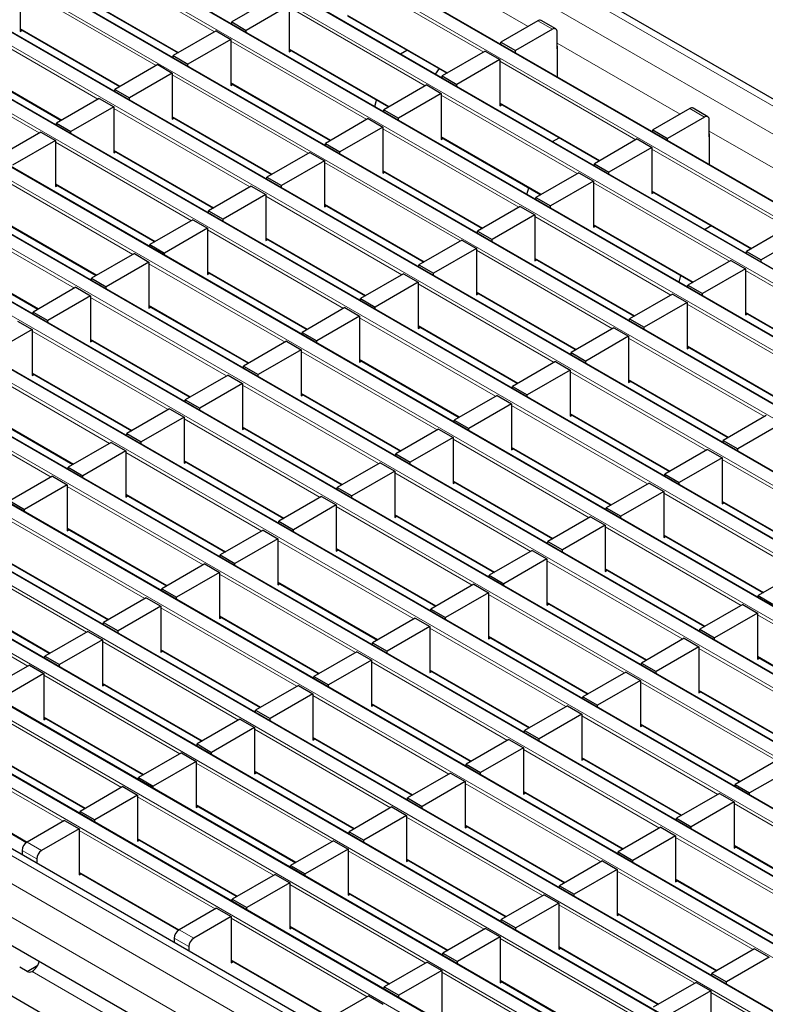
# Model space of a CAD drawing. Units: millimetres. Extents: x 0 to 420, y 0 to 297.
# Drawn here: x 278 to 299, y 108 to 137 of the extents above; entities that cross this region are included whole.
import ezdxf

# ---------------------------------------------------------------- set-up
doc = ezdxf.new("R2010")
doc.units = ezdxf.units.MM

msp = doc.modelspace()

# ---------------------------------------------------------------- linework, layer by layer
at = {"color": 8, "linetype": 'Continuous', "lineweight": 18}
for p, q in [((256.7071, 158.8984), (327.3471, 118.1189)), ((256, 158.4902), (326.64, 117.7106)), ((253.9488, 157.3061), (324.5888, 116.5265)), ((324.9282, 116.7224), (254.2882, 157.502)), ((323.2311, 115.7428), (252.5911, 156.5223)), ((252.2517, 156.3264), (322.8917, 115.5468)), ((250.5547, 155.3467), (321.1946, 114.5671)), ((321.5341, 114.7631), (250.8941, 155.5427)), ((319.837, 113.7834), (249.197, 154.563)), ((248.8576, 154.367), (319.4976, 113.5874)), ((318.1399, 112.8037), (247.5, 153.5833)), ((247.1606, 153.3873), (317.8005, 112.6077)), ((316.4429, 111.824), (245.8029, 152.6036)), ((245.4635, 152.4076), (316.1035, 111.6281)), ((314.7458, 110.8443), (244.1059, 151.6239)), ((243.7664, 151.428), (314.4064, 110.6484)), ((242.0694, 150.4483), (312.7094, 109.6687)), ((313.0488, 109.8646), (242.4088, 150.6442)), ((311.3517, 108.8849), (240.7117, 149.6645)), ((240.3723, 149.4686), (311.0123, 108.689)), ((238.6753, 148.4889), (309.3152, 107.7093)), ((309.6547, 107.9052), (239.0147, 148.6848)), ((307.9576, 106.9255), (237.3176, 147.7051)), ((236.9782, 147.5092), (307.6182, 106.7296)), ((306.2605, 105.9459), (235.6206, 146.7254)), ((235.2812, 146.5295), (305.9211, 105.7499)), ((304.5635, 104.9662), (233.9235, 145.7458)), ((233.5841, 145.5498), (304.2241, 104.7702)), ((302.8664, 103.9865), (232.2265, 144.7661)), ((231.8871, 144.5701), (302.527, 103.7905)), ((230.19, 143.5904), (300.83, 102.8109)), ((301.1694, 103.0068), (230.5294, 143.7864)), ((299.4723, 102.0271), (228.8324, 142.8067)), ((228.4929, 142.6107), (299.1329, 101.8312)), ((297.4352, 100.8511), (226.7953, 141.6307)), ((296.7281, 100.4429), (226.0882, 141.2225)), ((296.3039, 99.7081), (225.6639, 140.4877)), ((283.3701, 136.3048), (279.4216, 138.5842)), ((288.8997, 138.5179), (292.4668, 136.4586)), ((291.1794, 135.7154), (287.2309, 137.9948)), ((281.673, 135.3251), (277.7245, 137.6045)), ((279.4216, 137.3757), (282.3234, 135.7006)), ((289.4823, 134.7357), (285.5338, 137.0151)), ((287.2309, 136.7863), (290.1327, 135.1111)), ((279.976, 134.3454), (276.0275, 136.6248)), ((293.1734, 136.3767), (292.7492, 136.6216)), ((277.7245, 136.396), (280.6263, 134.7209)), ((287.7853, 133.756), (283.8368, 136.0354)), ((293.3148, 135.9691), (296.882, 133.9098)), ((278.2789, 133.3657), (274.3304, 135.6451)), ((285.5338, 135.8066), (288.4356, 134.1314)), ((276.0275, 135.4164), (278.9293, 133.7412)), ((295.5945, 133.1665), (291.6461, 135.4459)), ((286.0882, 132.7763), (282.1397, 135.0557)), ((283.8368, 134.8269), (286.7386, 133.1517)), ((293.8975, 132.1868), (289.949, 134.4663)), ((291.6461, 134.2375), (294.5479, 132.5623)), ((284.3911, 131.7966), (280.4427, 134.076)), ((282.1397, 133.8472), (285.0415, 132.1721)), ((297.5886, 133.8278), (297.1643, 134.0728)), ((292.2004, 131.2072), (288.252, 133.4866)), ((297.73, 133.4202), (301.2972, 131.361)), ((282.6941, 130.8169), (278.7456, 133.0963)), ((289.949, 133.2578), (292.8508, 131.5826)), ((280.4427, 132.8675), (283.3445, 131.1924)), ((300.0097, 130.6177), (296.0612, 132.8971)), ((290.5034, 130.2275), (286.5549, 132.5069)), ((288.252, 132.2781), (291.1537, 130.6029)), ((280.997, 129.8372), (277.0486, 132.1166)), ((278.7456, 131.8878), (281.6474, 130.2127)), ((298.3127, 129.638), (294.3642, 131.9174)), ((296.0612, 131.6886), (298.963, 130.0135)), ((288.8063, 129.2478), (284.8578, 131.5272)), ((286.5549, 131.2984), (289.4567, 129.6232)), ((279.3, 128.8575), (275.3515, 131.1369)), ((277.0486, 130.9081), (279.9503, 129.233)), ((296.6156, 128.6583), (292.6671, 130.9377)), ((294.3642, 130.7089), (297.266, 129.0338)), ((287.1093, 128.2681), (283.1608, 130.5475)), ((284.8578, 130.3187), (287.7596, 128.6435)), ((275.3515, 129.9285), (278.2533, 128.2533)), ((294.9185, 127.6786), (290.9701, 129.958)), ((285.4122, 127.2884), (281.4637, 129.5678)), ((292.6671, 129.7293), (295.5689, 128.0541)), ((283.1608, 129.339), (286.0626, 127.6638)), ((302.7278, 127.0892), (298.7794, 129.3686)), ((293.2215, 126.6989), (289.273, 128.9784)), ((290.9701, 128.7496), (293.8719, 127.0744)), ((283.7151, 126.3087), (279.7667, 128.5881)), ((281.4637, 128.3593), (284.3655, 126.6842)), ((301.0308, 126.1095), (297.0823, 128.3889)), ((298.7794, 128.1601), (301.6811, 126.485)), ((291.5244, 125.7193), (287.576, 127.9987)), ((282.0181, 125.329), (278.0696, 127.6084)), ((289.273, 127.7699), (292.1748, 126.0947)), ((279.7667, 127.3796), (282.6685, 125.7045)), ((299.3337, 125.1298), (295.3852, 127.4092)), ((289.8274, 124.7396), (285.8789, 127.019)), ((297.0823, 127.1804), (299.9841, 125.5053)), ((287.576, 126.7902), (290.4777, 125.115)), ((280.321, 124.3493), (276.3726, 126.6287)), ((297.6367, 124.1501), (293.6882, 126.4295)), ((278.0696, 126.3999), (280.9714, 124.7248)), ((295.3852, 126.2007), (298.287, 124.5256)), ((288.1303, 123.7599), (284.1818, 126.0393)), ((278.624, 123.3696), (274.6755, 125.649)), ((285.8789, 125.8105), (288.7807, 124.1353)), ((276.3726, 125.4203), (279.2743, 123.7451)), ((295.9396, 123.1704), (291.9911, 125.4498)), ((286.4333, 122.7802), (282.4848, 125.0596)), ((293.6882, 125.221), (296.59, 123.5459)), ((284.1818, 124.8308), (287.0836, 123.1556)), ((294.2426, 122.1907), (290.2941, 124.4702)), ((291.9911, 124.2414), (294.8929, 122.5662)), ((284.7362, 121.8005), (280.7877, 124.0799)), ((282.4848, 123.8511), (285.3866, 122.1759)), ((302.0518, 121.6013), (298.1034, 123.8807)), ((292.5455, 121.2111), (288.597, 123.4905)), ((283.0392, 120.8208), (279.0907, 123.1002)), ((290.2941, 123.2617), (293.1959, 121.5865)), ((280.7877, 122.8714), (283.6895, 121.1963)), ((300.3548, 120.6216), (296.4063, 122.901)), ((290.8484, 120.2314), (286.9, 122.5108)), ((298.1034, 122.6722), (301.0052, 120.9971)), ((281.3421, 119.8411), (277.3936, 122.1205)), ((288.597, 122.282), (291.4988, 120.6068)), ((279.0907, 121.8917), (281.9925, 120.2166)), ((298.6577, 119.6419), (294.7093, 121.9213)), ((296.4063, 121.6925), (299.3081, 120.0174)), ((289.1514, 119.2517), (285.2029, 121.5311)), ((286.9, 121.3023), (289.8018, 119.6271)), ((279.645, 118.8614), (275.6966, 121.1408)), ((277.3936, 120.912), (280.2954, 119.2369)), ((296.9607, 118.6622), (293.0122, 120.9416)), ((294.7093, 120.7128), (297.611, 119.0377)), ((287.4543, 118.272), (283.5059, 120.5514)), ((277.948, 117.8817), (273.9995, 120.1611)), ((285.2029, 120.3226), (288.1047, 118.6474)), ((275.6966, 119.9324), (278.5984, 118.2572)), ((295.2636, 117.6825), (291.3151, 119.9619)), ((285.7573, 117.2923), (281.8088, 119.5717)), ((293.0122, 119.7332), (295.914, 118.058)), ((283.5059, 119.3429), (286.4076, 117.6677)), ((303.0729, 117.0931), (299.1244, 119.3725)), ((293.5666, 116.7028), (289.6181, 118.9823)), ((291.3151, 118.7535), (294.2169, 117.0783)), ((284.0602, 116.3126), (280.1117, 118.592)), ((281.8088, 118.3632), (284.7106, 116.6881)), ((301.3758, 116.1134), (297.4274, 118.3928)), ((299.1244, 118.164), (302.0262, 116.4889)), ((291.8695, 115.7232), (287.921, 118.0026)), ((282.3632, 115.3329), (278.4147, 117.6123)), ((289.6181, 117.7738), (292.5199, 116.0986)), ((280.1117, 117.3835), (283.0135, 115.7084)), ((299.6788, 115.1337), (295.7303, 117.4131)), ((290.1724, 114.7435), (286.224, 117.0229)), ((297.4274, 117.1843), (300.3292, 115.5092)), ((287.921, 116.7941), (290.8228, 115.1189)), ((280.6661, 114.3532), (276.7176, 116.6326)), ((278.4147, 116.4038), (281.3165, 114.7287)), ((297.9817, 114.154), (294.0333, 116.4334)), ((295.7303, 116.2046), (298.6321, 114.5295)), ((288.4754, 113.7638), (284.5269, 116.0432)), ((278.969, 113.3735), (275.0206, 115.6529)), ((286.224, 115.8144), (289.1258, 114.1392)), ((276.7176, 115.4242), (279.6194, 113.749)), ((296.2847, 113.1743), (292.3362, 115.4537)), ((286.7783, 112.7841), (282.8299, 115.0635)), ((294.0333, 115.2249), (296.935, 113.5498)), ((284.5269, 114.8347), (287.4287, 113.1595)), ((275.0206, 114.4445), (277.9224, 112.7693)), ((294.5876, 112.1946), (290.6391, 114.474)), ((292.3362, 114.2453), (295.238, 112.5701)), ((285.0813, 111.8044), (281.1328, 114.0838)), ((282.8299, 113.855), (285.7316, 112.1798)), ((302.3969, 111.6052), (298.4484, 113.8846)), ((292.8906, 111.215), (288.9421, 113.4944)), ((290.6391, 113.2656), (293.5409, 111.5904)), ((283.3842, 110.8247), (279.4357, 113.1041)), ((277.9225, 112.7694), (278.3468, 112.5245)), ((281.1328, 112.8753), (284.0346, 111.2002)), ((300.6999, 110.6255), (296.7514, 112.9049)), ((278.2054, 112.2795), (277.7811, 112.5244)), ((291.1935, 110.2353), (287.245, 112.5147)), ((298.4484, 112.6761), (301.3502, 111.001)), ((288.9421, 112.2859), (291.8439, 110.6107)), ((279.4357, 111.8956), (282.3375, 110.2205)), ((299.0028, 109.6458), (295.0543, 111.9252)), ((296.7514, 111.6964), (299.6532, 110.0213)), ((289.4965, 109.2556), (285.548, 111.535)), ((287.245, 111.3062), (290.1468, 109.631)), ((297.3057, 108.6661), (293.3573, 110.9455)), ((295.0543, 110.7167), (297.9561, 109.0416)), ((287.7994, 108.2759), (283.8509, 110.5553)), ((282.3377, 110.2206), (282.762, 109.9756)), ((285.548, 110.3265), (288.4498, 108.6513)), ((282.6206, 109.7307), (282.1963, 109.9756)), ((295.6087, 107.6864), (291.6602, 109.9658)), ((293.3573, 109.7371), (296.2591, 108.0619)), ((283.8509, 109.3468), (286.7527, 107.6716)), ((280.8528, 107.4028), (278.0704, 109.009)), ((293.9116, 106.7067), (289.9631, 108.9862)), ((291.6602, 108.7574), (294.562, 107.0822)), ((301.7209, 106.1173), (297.7724, 108.3967))]:
    msp.add_line(p, q, dxfattribs=at)
at = {"color": 7, "linetype": 'Continuous', "lineweight": 25}
for p, q in [((327.6471, 118.1486), (257.0071, 158.9281)), ((324.9582, 116.7254), (254.3182, 157.505)), ((323.2611, 115.7457), (252.6211, 156.5253)), ((321.5641, 114.766), (250.9241, 155.5456)), ((319.867, 113.7863), (249.227, 154.5659)), ((318.1699, 112.8067), (247.53, 153.5862)), ((316.4729, 111.827), (245.8329, 152.6066)), ((314.7758, 110.8473), (244.1359, 151.6269)), ((313.0788, 109.8676), (242.4388, 150.6472)), ((311.3817, 108.8879), (240.7417, 149.6675)), ((309.6847, 107.9082), (239.0447, 148.6878)), ((307.9876, 106.9285), (237.3476, 147.7081)), ((306.2905, 105.9488), (235.6506, 146.7284)), ((304.5935, 104.9691), (233.9535, 145.7487)), ((302.8964, 103.9894), (232.2565, 144.769)), ((301.1994, 103.0098), (230.5594, 143.7893)), ((299.5023, 102.0301), (228.8624, 142.8097)), ((297.7352, 100.8808), (227.0953, 141.6604)), ((277.7245, 137.6535), (277.7245, 136.3144)), ((279.4216, 137.3554), (282.3058, 135.6904)), ((285.1096, 137.309), (283.8651, 136.5906)), ((285.5338, 137.0641), (284.2893, 136.3456)), ((285.5338, 137.0641), (285.5338, 135.7249)), ((287.2309, 136.766), (290.1151, 135.101)), ((283.8651, 136.5906), (284.2893, 136.3456)), ((283.8651, 136.5292), (283.8651, 136.5906)), ((292.7492, 136.6216), (291.6743, 136.0011)), ((293.2734, 136.3866), (292.8491, 136.6315)), ((277.7245, 136.3757), (280.6088, 134.7107)), ((277.7245, 136.3144), (277.7777, 136.3451)), ((283.4125, 136.3293), (282.168, 135.6109)), ((283.4125, 136.3293), (283.8368, 136.0844)), ((284.2893, 136.2843), (284.2893, 136.3456)), ((293.1734, 136.3767), (292.0986, 135.7562)), ((293.3148, 135.8051), (293.3148, 136.295)), ((283.8368, 136.0844), (282.5923, 135.3659)), ((283.8368, 136.0844), (283.8368, 134.7453)), ((291.6743, 136.0011), (292.0986, 135.7562)), ((291.6743, 135.9398), (291.6743, 136.0011)), ((293.3225, 134.9883), (293.3225, 135.8667)), ((282.168, 135.6109), (282.5923, 135.3659)), ((282.168, 135.5495), (282.168, 135.6109)), ((285.5338, 135.7863), (288.418, 134.1213)), ((285.5338, 135.7249), (285.587, 135.7556)), ((288.7621, 135.6616), (288.9531, 135.7718)), ((291.2218, 135.7399), (289.9773, 135.0214)), ((291.2218, 135.7399), (291.6461, 135.4949)), ((292.0986, 135.6948), (292.0986, 135.7562)), ((293.3225, 135.8095), (293.3148, 135.8051)), ((276.0275, 135.3961), (278.9117, 133.731)), ((281.7155, 135.3496), (280.4709, 134.6312)), ((281.7155, 135.3496), (282.1397, 135.1047)), ((282.5923, 135.3046), (282.5923, 135.3659)), ((291.6461, 135.4949), (290.4016, 134.7765)), ((291.6461, 135.4949), (291.6461, 134.1558)), ((282.1397, 135.1047), (280.8952, 134.3863)), ((282.1397, 135.1047), (282.1397, 133.7656)), ((289.8863, 135.2331), (289.774, 135.0774)), ((289.9773, 135.0214), (290.4016, 134.7765)), ((289.9773, 134.9601), (289.9773, 135.0214)), ((283.8368, 134.8066), (286.721, 133.1416)), ((283.8368, 134.7453), (283.8899, 134.7759)), ((289.5247, 134.7602), (288.2802, 134.0417)), ((289.5247, 134.7602), (289.949, 134.5152)), ((290.4016, 134.7151), (290.4016, 134.7765)), ((280.4709, 134.6312), (280.8952, 134.3863)), ((280.4709, 134.5698), (280.4709, 134.6312)), ((289.949, 134.5152), (288.7045, 133.7968)), ((289.949, 134.5152), (289.949, 133.1761)), ((280.0184, 134.3699), (278.7739, 133.6515)), ((280.0184, 134.3699), (280.4427, 134.125)), ((280.8952, 134.3249), (280.8952, 134.3863)), ((288.0213, 134.1298), (288.0723, 134.3209)), ((291.6461, 134.2172), (294.5303, 132.5521)), ((291.6461, 134.1558), (291.6992, 134.1865)), ((280.4427, 134.125), (279.1982, 133.4066)), ((280.4427, 134.125), (280.4427, 132.7859)), ((288.2802, 134.0417), (288.7045, 133.7968)), ((288.2802, 133.9804), (288.2802, 134.0417)), ((297.1643, 134.0728), (296.0895, 133.4523)), ((297.6886, 133.8377), (297.2643, 134.0827)), ((278.7739, 133.6515), (279.1982, 133.4066)), ((278.7739, 133.5901), (278.7739, 133.6515)), ((282.1397, 133.8269), (285.0239, 132.1619)), ((282.1397, 133.7656), (282.1929, 133.7962)), ((287.8277, 133.7805), (286.5832, 133.062)), ((287.8277, 133.7805), (288.252, 133.5356)), ((288.7045, 133.7355), (288.7045, 133.7968)), ((297.5886, 133.8278), (296.5138, 133.2074)), ((297.73, 133.2562), (297.73, 133.7462)), ((278.3213, 133.3902), (277.0768, 132.6718)), ((278.3213, 133.3902), (278.7456, 133.1453)), ((279.1982, 133.3452), (279.1982, 133.4066)), ((288.252, 133.5356), (287.0074, 132.8171)), ((288.252, 133.5356), (288.252, 132.1964)), ((296.0895, 133.4523), (296.5138, 133.2074)), ((296.0895, 133.3909), (296.0895, 133.4523)), ((297.7377, 132.4395), (297.7377, 133.3178)), ((278.7456, 133.1453), (277.5011, 132.4269)), ((278.7456, 133.1453), (278.7456, 131.8062)), ((286.5832, 133.062), (287.0074, 132.8171)), ((286.5832, 133.0007), (286.5832, 133.062)), ((289.949, 133.2375), (292.8332, 131.5725)), ((289.949, 133.1761), (290.0022, 133.2068)), ((293.1773, 133.1127), (293.3683, 133.223)), ((295.637, 133.191), (294.3925, 132.4726)), ((295.637, 133.191), (296.0612, 132.9461)), ((296.5138, 133.146), (296.5138, 133.2074)), ((297.7377, 133.2607), (297.73, 133.2562)), ((280.4427, 132.8472), (283.3269, 131.1822)), ((280.4427, 132.7859), (280.4958, 132.8166)), ((286.1306, 132.8008), (284.8861, 132.0823)), ((286.1306, 132.8008), (286.5549, 132.5559)), ((287.0074, 132.7558), (287.0074, 132.8171)), ((296.0612, 132.9461), (294.8167, 132.2277)), ((296.0612, 132.9461), (296.0612, 131.607)), ((286.5549, 132.5559), (285.3104, 131.8374)), ((286.5549, 132.5559), (286.5549, 131.2167)), ((294.3925, 132.4726), (294.8167, 132.2277)), ((294.3925, 132.4112), (294.3925, 132.4726)), ((288.252, 132.2578), (291.1362, 130.5928)), ((288.252, 132.1964), (288.3051, 132.2271)), ((293.9399, 132.2113), (292.6954, 131.4929)), ((293.9399, 132.2113), (294.3642, 131.9664)), ((294.8167, 132.1663), (294.8167, 132.2277)), ((278.7456, 131.8675), (281.6298, 130.2025)), ((284.8861, 132.0823), (285.3104, 131.8374)), ((284.8861, 132.021), (284.8861, 132.0823)), ((294.3642, 131.9664), (293.1197, 131.248)), ((294.3642, 131.9664), (294.3642, 130.6273)), ((278.7456, 131.8062), (278.7988, 131.8369)), ((284.4336, 131.8211), (283.1891, 131.1027)), ((284.8578, 131.5762), (283.6133, 130.8577)), ((284.4336, 131.8211), (284.8578, 131.5762)), ((284.8578, 131.5762), (284.8578, 130.237)), ((285.3104, 131.7761), (285.3104, 131.8374)), ((292.4365, 131.581), (292.4875, 131.7721)), ((296.0612, 131.6683), (298.9454, 130.0033)), ((296.0612, 131.607), (296.1144, 131.6377)), ((286.5549, 131.2781), (289.4391, 129.6131)), ((292.6954, 131.4929), (293.1197, 131.248)), ((292.6954, 131.4315), (292.6954, 131.4929)), ((283.1891, 131.1027), (283.6133, 130.8577)), ((283.1891, 131.0413), (283.1891, 131.1027)), ((286.5549, 131.2167), (286.608, 131.2474)), ((292.2429, 131.2317), (290.9984, 130.5132)), ((292.6671, 130.9867), (291.4226, 130.2683)), ((292.2429, 131.2317), (292.6671, 130.9867)), ((292.6671, 130.9867), (292.6671, 129.6476)), ((293.1197, 131.1866), (293.1197, 131.248)), ((277.0486, 130.8879), (279.9328, 129.2228)), ((282.7365, 130.8414), (281.492, 130.123)), ((282.7365, 130.8414), (283.1608, 130.5965)), ((283.6133, 130.7964), (283.6133, 130.8577)), ((283.1608, 130.5965), (281.9163, 129.878)), ((283.1608, 130.5965), (283.1608, 129.2574)), ((290.9984, 130.5132), (291.4226, 130.2683)), ((290.9984, 130.4519), (290.9984, 130.5132)), ((294.3642, 130.6886), (297.2484, 129.0236)), ((294.3642, 130.6273), (294.4173, 130.658)), ((297.5925, 130.5639), (297.7834, 130.6741)), ((300.0521, 130.6422), (298.8076, 129.9238)), ((284.8578, 130.2984), (287.742, 128.6334)), ((284.8578, 130.237), (284.911, 130.2677)), ((290.5458, 130.252), (289.3013, 129.5335)), ((290.5458, 130.252), (290.9701, 130.007)), ((291.4226, 130.2069), (291.4226, 130.2683)), ((300.4764, 130.3973), (299.2319, 129.6788)), ((275.3515, 129.9082), (278.2357, 128.2431)), ((281.0395, 129.8617), (279.795, 129.1433)), ((281.0395, 129.8617), (281.4637, 129.6168)), ((281.492, 130.123), (281.9163, 129.878)), ((281.492, 130.0616), (281.492, 130.123)), ((281.9163, 129.8167), (281.9163, 129.878)), ((290.9701, 130.007), (289.7256, 129.2886)), ((290.9701, 130.007), (290.9701, 128.6679)), ((298.8076, 129.9238), (299.2319, 129.6788)), ((298.8076, 129.8624), (298.8076, 129.9238)), ((281.4637, 129.6168), (280.2192, 128.8984)), ((281.4637, 129.6168), (281.4637, 128.2777)), ((292.6671, 129.709), (295.5513, 128.0439)), ((292.6671, 129.6476), (292.7203, 129.6783)), ((298.3551, 129.6625), (297.1106, 128.9441)), ((298.3551, 129.6625), (298.7794, 129.4176)), ((299.2319, 129.6175), (299.2319, 129.6788)), ((283.1608, 129.3187), (286.045, 127.6537)), ((283.1608, 129.2574), (283.2139, 129.288)), ((288.8487, 129.2723), (287.6042, 128.5538)), ((288.8487, 129.2723), (289.273, 129.0273)), ((289.3013, 129.5335), (289.7256, 129.2886)), ((289.3013, 129.4722), (289.3013, 129.5335)), ((289.7256, 129.2272), (289.7256, 129.2886)), ((298.7794, 129.4176), (297.5348, 128.6992)), ((298.7794, 129.4176), (298.7794, 128.0785)), ((279.795, 129.1433), (280.2192, 128.8984)), ((279.795, 129.0819), (279.795, 129.1433)), ((289.273, 129.0273), (288.0285, 128.3089)), ((289.273, 129.0273), (289.273, 127.6882)), ((296.8517, 129.0322), (296.9026, 129.2232)), ((279.3424, 128.882), (278.0979, 128.1636)), ((279.3424, 128.882), (279.7667, 128.6371)), ((280.2192, 128.837), (280.2192, 128.8984)), ((290.9701, 128.7293), (293.8543, 127.0643)), ((290.9701, 128.6679), (291.0232, 128.6986)), ((297.1106, 128.9441), (297.5348, 128.6992)), ((297.1106, 128.8827), (297.1106, 128.9441)), ((297.5348, 128.6378), (297.5348, 128.6992)), ((279.7667, 128.6371), (278.5222, 127.9187)), ((279.7667, 128.6371), (279.7667, 127.298)), ((287.6042, 128.5538), (288.0285, 128.3089)), ((287.6042, 128.4925), (287.6042, 128.5538)), ((296.658, 128.6828), (295.4135, 127.9644)), ((297.0823, 128.4379), (295.8378, 127.7195)), ((296.658, 128.6828), (297.0823, 128.4379)), ((297.0823, 128.4379), (297.0823, 127.0988)), ((278.0979, 128.1636), (278.5222, 127.9187)), ((278.0979, 128.1022), (278.0979, 128.1636)), ((281.4637, 128.339), (284.3479, 126.674)), ((281.4637, 128.2777), (281.5169, 128.3083)), ((287.1517, 128.2926), (285.9072, 127.5741)), ((287.1517, 128.2926), (287.576, 128.0477)), ((288.0285, 128.2476), (288.0285, 128.3089)), ((298.7794, 128.1398), (301.6636, 126.4748)), ((277.6453, 127.9023), (278.0696, 127.6574)), ((278.5222, 127.8573), (278.5222, 127.9187)), ((287.576, 128.0477), (286.3314, 127.3292)), ((287.576, 128.0477), (287.576, 126.7085)), ((295.4135, 127.9644), (295.8378, 127.7195)), ((295.4135, 127.903), (295.4135, 127.9644)), ((298.7794, 128.0785), (298.8325, 128.1091)), ((278.0696, 127.6574), (276.8251, 126.939)), ((278.0696, 127.6574), (278.0696, 126.3183)), ((285.9072, 127.5741), (286.3314, 127.3292)), ((285.9072, 127.5128), (285.9072, 127.5741)), ((289.273, 127.7496), (292.1572, 126.0846)), ((289.273, 127.6882), (289.3262, 127.7189)), ((294.961, 127.7031), (293.7165, 126.9847)), ((294.961, 127.7031), (295.3852, 127.4582)), ((295.8378, 127.6581), (295.8378, 127.7195)), ((279.7667, 127.3593), (282.6509, 125.6943)), ((279.7667, 127.298), (279.8198, 127.3287)), ((285.4546, 127.3129), (284.2101, 126.5945)), ((285.4546, 127.3129), (285.8789, 127.068)), ((286.3314, 127.2679), (286.3314, 127.3292)), ((295.3852, 127.4582), (294.1407, 126.7398)), ((295.3852, 127.4582), (295.3852, 126.1191)), ((285.8789, 127.068), (284.6344, 126.3495)), ((285.8789, 127.068), (285.8789, 125.7288)), ((293.7165, 126.9847), (294.1407, 126.7398)), ((293.7165, 126.9233), (293.7165, 126.9847)), ((297.0823, 127.1601), (299.9665, 125.4951)), ((297.0823, 127.0988), (297.1354, 127.1295)), ((287.576, 126.7699), (290.4602, 125.1049)), ((287.576, 126.7085), (287.6291, 126.7392)), ((293.2639, 126.7234), (292.0194, 126.005)), ((293.2639, 126.7234), (293.6882, 126.4785)), ((294.1407, 126.6784), (294.1407, 126.7398)), ((284.2101, 126.5945), (284.6344, 126.3495)), ((284.2101, 126.5331), (284.2101, 126.5945)), ((293.6882, 126.4785), (292.4437, 125.7601)), ((293.6882, 126.4785), (293.6882, 125.1394)), ((278.0696, 126.3796), (280.9538, 124.7146)), ((278.0696, 126.3183), (278.1228, 126.349)), ((283.7576, 126.3332), (282.5131, 125.6148)), ((283.7576, 126.3332), (284.1818, 126.0883)), ((284.6344, 126.2882), (284.6344, 126.3495)), ((295.3852, 126.1804), (298.2695, 124.5154)), ((295.3852, 126.1191), (295.4384, 126.1498)), ((284.1818, 126.0883), (282.9373, 125.3698)), ((284.1818, 126.0883), (284.1818, 124.7492)), ((292.0194, 126.005), (292.4437, 125.7601)), ((292.0194, 125.9437), (292.0194, 126.005)), ((282.5131, 125.6148), (282.9373, 125.3698)), ((282.5131, 125.5534), (282.5131, 125.6148)), ((285.8789, 125.7902), (288.7631, 124.1252)), ((285.8789, 125.7288), (285.932, 125.7595)), ((291.5669, 125.7438), (290.3224, 125.0253)), ((291.5669, 125.7438), (291.9911, 125.4988)), ((292.4437, 125.6987), (292.4437, 125.7601)), ((276.3726, 125.4), (279.2568, 123.7349)), ((282.0605, 125.3535), (280.816, 124.6351)), ((282.0605, 125.3535), (282.4848, 125.1086)), ((282.9373, 125.3085), (282.9373, 125.3698)), ((291.9911, 125.4988), (290.7466, 124.7804)), ((291.9911, 125.4988), (291.9911, 124.1597)), ((282.4848, 125.1086), (281.2403, 124.3902)), ((282.4848, 125.1086), (282.4848, 123.7695)), ((290.3224, 125.0253), (290.7466, 124.7804)), ((290.3224, 124.964), (290.3224, 125.0253)), ((293.6882, 125.2008), (296.5724, 123.5357)), ((293.6882, 125.1394), (293.7413, 125.1701)), ((299.3762, 125.1543), (298.1316, 124.4359)), ((284.1818, 124.8105), (287.0661, 123.1455)), ((284.1818, 124.7492), (284.235, 124.7798)), ((289.8698, 124.7641), (288.6253, 124.0456)), ((289.8698, 124.7641), (290.2941, 124.5191)), ((290.7466, 124.719), (290.7466, 124.7804)), ((299.8004, 124.9094), (298.5559, 124.1909)), ((280.816, 124.6351), (281.2403, 124.3902)), ((280.816, 124.5737), (280.816, 124.6351)), ((290.2941, 124.5191), (289.0496, 123.8007)), ((290.2941, 124.5191), (290.2941, 123.18)), ((298.1316, 124.4359), (298.5559, 124.1909)), ((298.1316, 124.3745), (298.1316, 124.4359)), ((280.3635, 124.3738), (279.119, 123.6554)), ((280.7877, 124.1289), (279.5432, 123.4105)), ((280.3635, 124.3738), (280.7877, 124.1289)), ((280.7877, 124.1289), (280.7877, 122.7898)), ((281.2403, 124.3288), (281.2403, 124.3902)), ((291.9911, 124.2211), (294.8753, 122.556)), ((291.9911, 124.1597), (292.0443, 124.1904)), ((297.6791, 124.1746), (296.4346, 123.4562)), ((297.6791, 124.1746), (298.1034, 123.9297)), ((298.5559, 124.1296), (298.5559, 124.1909)), ((288.6253, 124.0456), (289.0496, 123.8007)), ((288.6253, 123.9843), (288.6253, 124.0456)), ((298.1034, 123.9297), (296.8589, 123.2113)), ((298.1034, 123.9297), (298.1034, 122.5906)), ((279.119, 123.6554), (279.5432, 123.4105)), ((279.119, 123.594), (279.119, 123.6554)), ((282.4848, 123.8308), (285.369, 122.1658)), ((282.4848, 123.7695), (282.5379, 123.8001)), ((288.1728, 123.7844), (286.9282, 123.0659)), ((288.1728, 123.7844), (288.597, 123.5395)), ((289.0496, 123.7394), (289.0496, 123.8007)), ((278.6664, 123.3941), (277.4219, 122.6757)), ((278.6664, 123.3941), (279.0907, 123.1492)), ((279.5432, 123.3491), (279.5432, 123.4105)), ((288.597, 123.5395), (287.3525, 122.821)), ((288.597, 123.5395), (288.597, 122.2003)), ((296.4346, 123.4562), (296.8589, 123.2113)), ((296.4346, 123.3948), (296.4346, 123.4562)), ((279.0907, 123.1492), (277.8462, 122.4308)), ((279.0907, 123.1492), (279.0907, 121.8101)), ((286.9282, 123.0659), (287.3525, 122.821)), ((286.9282, 123.0046), (286.9282, 123.0659)), ((290.2941, 123.2414), (293.1783, 121.5764)), ((290.2941, 123.18), (290.3472, 123.2107)), ((295.982, 123.1949), (294.7375, 122.4765)), ((295.982, 123.1949), (296.4063, 122.95)), ((296.8589, 123.1499), (296.8589, 123.2113)), ((280.7877, 122.8511), (283.6719, 121.1861)), ((280.7877, 122.7898), (280.8409, 122.8205)), ((286.4757, 122.8047), (285.2312, 122.0862)), ((286.4757, 122.8047), (286.9, 122.5598)), ((287.3525, 122.7597), (287.3525, 122.821)), ((296.4063, 122.95), (295.1618, 122.2316)), ((296.4063, 122.95), (296.4063, 121.6109)), ((277.4219, 122.6757), (277.8462, 122.4308)), ((277.8462, 122.3694), (277.8462, 122.4308)), ((286.9, 122.5598), (285.6555, 121.8413)), ((286.9, 122.5598), (286.9, 121.2206)), ((294.7375, 122.4765), (295.1618, 122.2316)), ((294.7375, 122.4151), (294.7375, 122.4765)), ((298.1034, 122.6519), (300.9876, 120.9869)), ((298.1034, 122.5906), (298.1565, 122.6212)), ((288.597, 122.2617), (291.4812, 120.5967)), ((288.597, 122.2003), (288.6502, 122.231)), ((294.285, 122.2152), (293.0405, 121.4968)), ((294.285, 122.2152), (294.7093, 121.9703)), ((295.1618, 122.1702), (295.1618, 122.2316)), ((279.0907, 121.8714), (281.9749, 120.2064)), ((279.0907, 121.8101), (279.1438, 121.8408)), ((285.2312, 122.0862), (285.6555, 121.8413)), ((285.2312, 122.0249), (285.2312, 122.0862)), ((285.6555, 121.78), (285.6555, 121.8413)), ((294.7093, 121.9703), (293.4647, 121.2519)), ((294.7093, 121.9703), (294.7093, 120.6312)), ((284.7786, 121.825), (283.5341, 121.1066)), ((285.2029, 121.5801), (283.9584, 120.8616)), ((284.7786, 121.825), (285.2029, 121.5801)), ((285.2029, 121.5801), (285.2029, 120.2409)), ((296.4063, 121.6722), (299.2905, 120.0072)), ((296.4063, 121.6109), (296.4595, 121.6416)), ((286.9, 121.282), (289.7842, 119.617)), ((293.0405, 121.4968), (293.4647, 121.2519)), ((293.0405, 121.4354), (293.0405, 121.4968)), ((283.5341, 121.1066), (283.9584, 120.8616)), ((283.5341, 121.0452), (283.5341, 121.1066)), ((286.9, 121.2206), (286.9531, 121.2513)), ((292.5879, 121.2355), (291.3434, 120.5171)), ((293.0122, 120.9906), (291.7677, 120.2722)), ((292.5879, 121.2355), (293.0122, 120.9906)), ((293.0122, 120.9906), (293.0122, 119.6515)), ((293.4647, 121.1905), (293.4647, 121.2519)), ((277.3936, 120.8918), (280.2778, 119.2267)), ((283.0816, 120.8453), (281.8371, 120.1269)), ((283.0816, 120.8453), (283.5059, 120.6004)), ((283.9584, 120.8003), (283.9584, 120.8616)), ((294.7093, 120.6925), (297.5935, 119.0275)), ((283.5059, 120.6004), (282.2613, 119.8819)), ((283.5059, 120.6004), (283.5059, 119.2613)), ((291.3434, 120.5171), (291.7677, 120.2722)), ((291.3434, 120.4558), (291.3434, 120.5171)), ((294.7093, 120.6312), (294.7624, 120.6619)), ((300.3972, 120.6461), (299.1527, 119.9277)), ((296.516, 97.2993), (256.9887, 120.1179)), ((281.8371, 120.1269), (282.2613, 119.8819)), ((281.8371, 120.0655), (281.8371, 120.1269)), ((285.2029, 120.3023), (288.0871, 118.6373)), ((285.2029, 120.2409), (285.2561, 120.2716)), ((290.8909, 120.2559), (289.6464, 119.5374)), ((290.8909, 120.2559), (291.3151, 120.0109)), ((291.7677, 120.2108), (291.7677, 120.2722)), ((275.6966, 119.9121), (278.5808, 118.247)), ((281.3845, 119.8656), (280.14, 119.1472)), ((281.3845, 119.8656), (281.8088, 119.6207)), ((282.2613, 119.8206), (282.2613, 119.8819)), ((291.3151, 120.0109), (290.0706, 119.2925)), ((291.3151, 120.0109), (291.3151, 118.6718)), ((299.1527, 119.9277), (299.577, 119.6827)), ((299.1527, 119.8663), (299.1527, 119.9277)), ((281.8088, 119.6207), (280.5643, 118.9023)), ((281.8088, 119.6207), (281.8088, 118.2816)), ((293.0122, 119.7129), (295.8964, 118.0478)), ((293.0122, 119.6515), (293.0653, 119.6822)), ((298.7002, 119.6664), (297.4557, 118.948)), ((298.7002, 119.6664), (299.1244, 119.4215)), ((283.5059, 119.3226), (286.3901, 117.6576)), ((283.5059, 119.2613), (283.559, 119.2919)), ((289.1938, 119.2762), (287.9493, 118.5577)), ((289.1938, 119.2762), (289.6181, 119.0312)), ((289.6464, 119.5374), (290.0706, 119.2925)), ((289.6464, 119.4761), (289.6464, 119.5374)), ((290.0706, 119.2311), (290.0706, 119.2925)), ((299.1244, 119.4215), (297.8799, 118.7031)), ((299.1244, 119.4215), (299.1244, 118.0824)), ((280.14, 119.1472), (280.5643, 118.9023)), ((280.14, 119.0858), (280.14, 119.1472)), ((289.6181, 119.0312), (288.3736, 118.3128)), ((289.6181, 119.0312), (289.6181, 117.6921)), ((296.3039, 98.8915), (261.8324, 118.7915)), ((279.6875, 118.8859), (278.443, 118.1675)), ((279.6875, 118.8859), (280.1117, 118.641)), ((280.5643, 118.8409), (280.5643, 118.9023)), ((291.3151, 118.7332), (294.1993, 117.0681)), ((291.3151, 118.6718), (291.3683, 118.7025)), ((297.4557, 118.948), (297.8799, 118.7031)), ((297.4557, 118.8866), (297.4557, 118.948)), ((297.8799, 118.6417), (297.8799, 118.7031)), ((280.1117, 118.641), (278.8672, 117.9226)), ((280.1117, 118.641), (280.1117, 117.3019)), ((287.9493, 118.5577), (288.3736, 118.3128)), ((287.9493, 118.4964), (287.9493, 118.5577)), ((297.0031, 118.6867), (295.7586, 117.9683)), ((297.4274, 118.4418), (296.1829, 117.7234)), ((297.0031, 118.6867), (297.4274, 118.4418)), ((297.4274, 118.4418), (297.4274, 117.1027)), ((278.443, 118.1675), (278.8672, 117.9226)), ((278.443, 118.1061), (278.443, 118.1675)), ((281.8088, 118.3429), (284.693, 116.6779)), ((281.8088, 118.2816), (281.8619, 118.3122)), ((287.4968, 118.2965), (286.2523, 117.578)), ((287.4968, 118.2965), (287.921, 118.0516)), ((288.3736, 118.2515), (288.3736, 118.3128)), ((299.1244, 118.1437), (302.0086, 116.4787)), ((277.9904, 117.9062), (276.7459, 117.1878)), ((277.9904, 117.9062), (278.4147, 117.6613)), ((278.8672, 117.8612), (278.8672, 117.9226)), ((287.921, 118.0516), (286.6765, 117.3331)), ((287.921, 118.0516), (287.921, 116.7124)), ((295.7586, 117.9683), (296.1829, 117.7234)), ((295.7586, 117.9069), (295.7586, 117.9683)), ((299.1244, 118.0824), (299.1776, 118.113)), ((278.4147, 117.6613), (277.1702, 116.9429)), ((278.4147, 117.6613), (278.4147, 116.3222)), ((286.2523, 117.578), (286.6765, 117.3331)), ((286.2523, 117.5167), (286.2523, 117.578)), ((289.6181, 117.7535), (292.5023, 116.0885)), ((289.6181, 117.6921), (289.6712, 117.7228)), ((295.306, 117.707), (294.0615, 116.9886)), ((295.306, 117.707), (295.7303, 117.4621)), ((296.1829, 117.662), (296.1829, 117.7234)), ((280.1117, 117.3632), (282.9959, 115.6982)), ((280.1117, 117.3019), (280.1649, 117.3326)), ((285.7997, 117.3168), (284.5552, 116.5984)), ((285.7997, 117.3168), (286.224, 117.0719)), ((286.6765, 117.2718), (286.6765, 117.3331)), ((295.7303, 117.4621), (294.4858, 116.7437)), ((295.7303, 117.4621), (295.7303, 116.123)), ((286.224, 117.0719), (284.9795, 116.3534)), ((286.224, 117.0719), (286.224, 115.7327)), ((294.0615, 116.9886), (294.4858, 116.7437)), ((294.0615, 116.9272), (294.0615, 116.9886)), ((297.4274, 117.164), (300.3116, 115.499)), ((297.4274, 117.1027), (297.4805, 117.1334)), ((287.921, 116.7738), (290.8052, 115.1088)), ((287.921, 116.7124), (287.9742, 116.7431)), ((293.609, 116.7273), (292.3645, 116.0089)), ((293.609, 116.7273), (294.0333, 116.4824)), ((294.4858, 116.6823), (294.4858, 116.7437)), ((284.5552, 116.5984), (284.9795, 116.3534)), ((284.5552, 116.537), (284.5552, 116.5984)), ((294.0333, 116.4824), (292.7887, 115.764)), ((294.0333, 116.4824), (294.0333, 115.1433)), ((278.4147, 116.3835), (281.2989, 114.7185)), ((278.4147, 116.3222), (278.4678, 116.3529)), ((284.1026, 116.3371), (282.8581, 115.6187)), ((284.1026, 116.3371), (284.5269, 116.0922)), ((284.9795, 116.2921), (284.9795, 116.3534)), ((295.7303, 116.1843), (298.6145, 114.5193)), ((295.7303, 116.123), (295.7835, 116.1537)), ((284.5269, 116.0922), (283.2824, 115.3737)), ((284.5269, 116.0922), (284.5269, 114.7531)), ((292.3645, 116.0089), (292.7887, 115.764)), ((292.3645, 115.9476), (292.3645, 116.0089)), ((282.8581, 115.6187), (283.2824, 115.3737)), ((282.8581, 115.5573), (282.8581, 115.6187)), ((286.224, 115.7941), (289.1082, 114.1291)), ((286.224, 115.7327), (286.2771, 115.7634)), ((291.9119, 115.7477), (290.6674, 115.0292)), ((291.9119, 115.7477), (292.3362, 115.5027)), ((292.7887, 115.7026), (292.7887, 115.764)), ((276.7176, 115.4039), (279.6018, 113.7388)), ((282.4056, 115.3574), (281.1611, 114.639)), ((282.4056, 115.3574), (282.8299, 115.1125)), ((283.2824, 115.3124), (283.2824, 115.3737)), ((292.3362, 115.5027), (291.0917, 114.7843)), ((292.3362, 115.5027), (292.3362, 114.1636)), ((282.8299, 115.1125), (281.5853, 114.394)), ((282.8299, 115.1125), (282.8299, 113.7734)), ((290.6674, 115.0292), (291.0917, 114.7843)), ((290.6674, 114.9679), (290.6674, 115.0292)), ((294.0333, 115.2047), (296.9175, 113.5396)), ((294.0333, 115.1433), (294.0864, 115.174)), ((299.7212, 115.1582), (298.4767, 114.4398)), ((284.5269, 114.8144), (287.4111, 113.1494)), ((284.5269, 114.7531), (284.5801, 114.7837)), ((290.2149, 114.768), (288.9704, 114.0495)), ((290.2149, 114.768), (290.6391, 114.523)), ((291.0917, 114.7229), (291.0917, 114.7843)), ((300.1455, 114.9133), (298.901, 114.1948)), ((275.0206, 114.4242), (277.9058, 112.7586)), ((281.1611, 114.639), (281.5853, 114.394)), ((281.1611, 114.5776), (281.1611, 114.639)), ((290.6391, 114.523), (289.3946, 113.8046)), ((290.6391, 114.523), (290.6391, 113.1839)), ((298.4767, 114.4398), (298.901, 114.1948)), ((298.4767, 114.3784), (298.4767, 114.4398)), ((280.7085, 114.3777), (279.464, 113.6593)), ((281.1328, 114.1328), (279.8883, 113.4144)), ((280.7085, 114.3777), (281.1328, 114.1328)), ((281.1328, 114.1328), (281.1328, 112.7937)), ((281.5853, 114.3327), (281.5853, 114.394)), ((292.3362, 114.225), (295.2204, 112.5599)), ((292.3362, 114.1636), (292.3893, 114.1943)), ((298.0242, 114.1785), (296.7797, 113.4601)), ((298.0242, 114.1785), (298.4484, 113.9336)), ((298.901, 114.1335), (298.901, 114.1948)), ((282.8299, 113.8347), (285.7141, 112.1697)), ((288.9704, 114.0495), (289.3946, 113.8046)), ((288.9704, 113.9882), (288.9704, 114.0495)), ((298.4484, 113.9336), (297.2039, 113.2152)), ((298.4484, 113.9336), (298.4484, 112.5945)), ((279.464, 113.6593), (279.8883, 113.4144)), ((279.464, 113.5979), (279.464, 113.6593)), ((282.8299, 113.7734), (282.883, 113.804)), ((288.5178, 113.7883), (287.2733, 113.0698)), ((288.9421, 113.5434), (287.6976, 112.8249)), ((288.5178, 113.7883), (288.9421, 113.5434)), ((288.9421, 113.5434), (288.9421, 112.2042)), ((289.3946, 113.7432), (289.3946, 113.8046)), ((279.0115, 113.398), (277.9225, 112.7694)), ((279.0115, 113.398), (279.4357, 113.1531)), ((279.8883, 113.353), (279.8883, 113.4144)), ((296.7797, 113.4601), (297.2039, 113.2152)), ((296.7797, 113.3987), (296.7797, 113.4601)), ((279.4357, 113.1531), (278.3468, 112.5245)), ((279.4357, 113.1531), (279.4357, 111.814)), ((287.2733, 113.0698), (287.6976, 112.8249)), ((287.2733, 113.0085), (287.2733, 113.0698)), ((290.6391, 113.2453), (293.5234, 111.5803)), ((290.6391, 113.1839), (290.6923, 113.2146)), ((296.3271, 113.1988), (295.0826, 112.4804)), ((296.3271, 113.1988), (296.7514, 112.9539)), ((297.2039, 113.1538), (297.2039, 113.2152)), ((281.1328, 112.855), (284.017, 111.19)), ((281.1328, 112.7937), (281.1859, 112.8244)), ((286.8208, 112.8086), (285.5763, 112.0901)), ((286.8208, 112.8086), (287.245, 112.5637)), ((287.6976, 112.7636), (287.6976, 112.8249)), ((296.7514, 112.9539), (295.5069, 112.2355)), ((296.7514, 112.9539), (296.7514, 111.6148)), ((277.7811, 112.5244), (277.7811, 112.4001)), ((287.245, 112.5637), (286.0005, 111.8452)), ((287.245, 112.5637), (287.245, 111.2245)), ((295.0826, 112.4804), (295.5069, 112.2355)), ((295.0826, 112.419), (295.0826, 112.4804)), ((298.4484, 112.6558), (301.3326, 110.9908)), ((298.4484, 112.5945), (298.5016, 112.6251)), ((278.2054, 112.2795), (278.2054, 112.1552)), ((288.9421, 112.2656), (291.8263, 110.6006)), ((288.9421, 112.2042), (288.9952, 112.2349)), ((294.6301, 112.2191), (293.3855, 111.5007)), ((294.6301, 112.2191), (295.0543, 111.9742)), ((295.5069, 112.1741), (295.5069, 112.2355)), ((279.4357, 111.8753), (282.321, 110.2097)), ((279.4357, 111.814), (279.4889, 111.8447)), ((285.1237, 111.8289), (283.8792, 111.1105)), ((285.1237, 111.8289), (285.548, 111.584)), ((285.5763, 112.0901), (286.0005, 111.8452)), ((285.5763, 112.0288), (285.5763, 112.0901)), ((286.0005, 111.7839), (286.0005, 111.8452)), ((295.0543, 111.9742), (293.8098, 111.2558)), ((295.0543, 111.9742), (295.0543, 110.6351)), ((285.548, 111.584), (284.3035, 110.8655)), ((285.548, 111.584), (285.548, 110.2448)), ((296.7514, 111.6761), (299.6356, 110.0111)), ((296.7514, 111.6148), (296.8045, 111.6455)), ((287.245, 111.2859), (290.1292, 109.6209)), ((287.245, 111.2245), (287.2982, 111.2552)), ((293.3855, 111.5007), (293.8098, 111.2558)), ((293.3855, 111.4393), (293.3855, 111.5007)), ((293.8098, 111.1944), (293.8098, 111.2558)), ((283.8792, 111.1105), (284.3035, 110.8655)), ((283.8792, 111.0491), (283.8792, 111.1105)), ((292.933, 111.2394), (291.6885, 110.521)), ((293.3573, 110.9945), (292.1128, 110.2761)), ((292.933, 111.2394), (293.3573, 110.9945)), ((293.3573, 110.9945), (293.3573, 109.6554)), ((283.4267, 110.8492), (282.3377, 110.2206)), ((283.4267, 110.8492), (283.8509, 110.6043)), ((284.3035, 110.8042), (284.3035, 110.8655)), ((295.0543, 110.6964), (297.9385, 109.0314)), ((283.8509, 110.6043), (282.762, 109.9756)), ((283.8509, 110.6043), (283.8509, 109.2652)), ((291.6885, 110.521), (292.1128, 110.2761)), ((291.6885, 110.4597), (291.6885, 110.521)), ((295.0543, 110.6351), (295.1075, 110.6658)), ((285.548, 110.3062), (288.4322, 108.6412)), ((285.548, 110.2448), (285.6011, 110.2755)), ((291.2359, 110.2598), (289.9914, 109.5413)), ((291.2359, 110.2598), (291.6602, 110.0148)), ((292.1128, 110.2147), (292.1128, 110.2761)), ((282.1963, 109.9756), (282.1963, 109.8513)), ((291.6602, 110.0148), (290.4157, 109.2964)), ((291.6602, 110.0148), (291.6602, 108.6757)), ((282.6206, 109.7307), (282.6206, 109.6063)), ((289.9914, 109.5413), (290.4157, 109.2964)), ((289.9914, 109.48), (289.9914, 109.5413)), ((293.3573, 109.7168), (296.2415, 108.0517)), ((293.3573, 109.6554), (293.4104, 109.6861)), ((299.0452, 109.6703), (297.8007, 108.9519)), ((299.0452, 109.6703), (299.4695, 109.4254)), ((283.8509, 109.3265), (286.7361, 107.6609)), ((283.8509, 109.2652), (283.9041, 109.2958)), ((289.5389, 109.2801), (288.2944, 108.5616)), ((289.5389, 109.2801), (289.9631, 109.0351)), ((290.4157, 109.235), (290.4157, 109.2964)), ((299.4695, 109.4254), (298.225, 108.707)), ((277.9296, 109.0093), (277.7104, 109.1359)), ((277.9226, 109.0134), (278.2345, 109.1935)), ((278.0704, 109.009), (278.0708, 109.0092)), ((289.9631, 109.0351), (288.7186, 108.3167)), ((289.9631, 109.0351), (289.9631, 107.696)), ((291.6602, 108.7371), (294.5444, 107.072)), ((291.6602, 108.6757), (291.7133, 108.7064)), ((297.3482, 108.6906), (296.1037, 107.9722)), ((297.3482, 108.6906), (297.7724, 108.4457)), ((297.8007, 108.9519), (298.225, 108.707)), ((297.8007, 108.8905), (297.8007, 108.9519)), ((298.225, 108.6456), (298.225, 108.707)), ((288.2944, 108.5616), (288.7186, 108.3167)), ((288.2944, 108.5003), (288.2944, 108.5616)), ((297.7724, 108.4457), (296.5279, 107.7273)), ((297.7724, 108.4457), (297.7724, 107.1066)), ((287.8418, 108.3004), (286.7529, 107.6717)), ((287.8418, 108.3004), (288.2661, 108.0555)), ((288.7186, 108.2554), (288.7186, 108.3167))]:
    msp.add_line(p, q, dxfattribs=at)
for centre, radius, start, end in [((292.8077, 136.5398), 0.1006, 65.69288, 125.61758), ((293.2286, 136.309), 0.0873, 350.78596, 129.20329), ((293.2652, 135.8647), 0.0574, 1.91584, 30.05098), ((297.2229, 133.991), 0.1006, 65.69288, 125.61758), ((297.6438, 133.7601), 0.0873, 350.78596, 129.20329), ((297.6804, 133.3159), 0.0574, 1.91584, 30.05098), ((278.0882, 112.5105), 0.3074, 122.60548, 177.39452), ((278.5124, 112.2656), 0.3074, 122.60548, 177.39452), ((282.5033, 109.9617), 0.3074, 122.60548, 177.39452), ((282.9276, 109.7167), 0.3074, 122.60548, 177.39452), ((277.8128, 109.405), 0.4724, 303.10703, 347.19424), ((278.0004, 109.146), 0.1539, 242.63319, 297.08289)]:
    msp.add_arc(centre, radius, start, end, dxfattribs=at)

doc.saveas('drawing.dxf')
